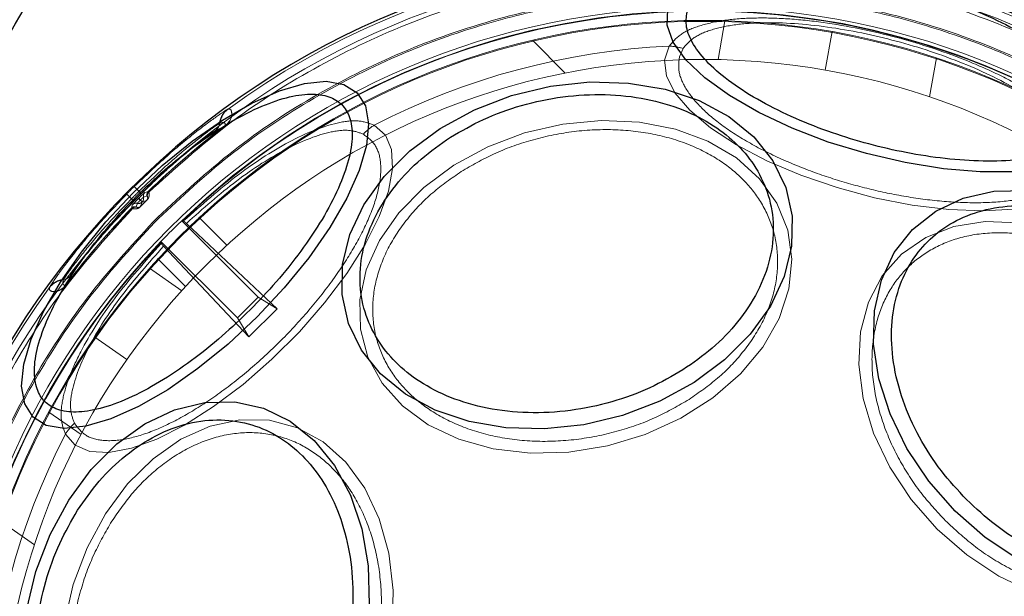
# Model space of a CAD drawing. Units: millimetres. Extents: x 17833 to 24462, y 27689 to 36791.
# Drawn here: x 19886 to 19937, y 30724 to 30753 of the extents above; entities that cross this region are included whole.
import ezdxf

# ---------------------------------------------------------------- set-up
doc = ezdxf.new("R2010")
doc.units = ezdxf.units.MM
doc.header["$LTSCALE"] = 200
doc.linetypes.add('HIDDEN', pattern=[1.905, 1.27, -0.635])
doc.layers.add('OTWORY_MONTAŻOWE', color=1, linetype='Continuous')

msp = doc.modelspace()

# ---------------------------------------------------------------- linework, layer by layer
at = {"color": 7, "linetype": 'HIDDEN', "lineweight": 18}
for p, q in [((19922.34, 30753.005), (19921.989, 30751.013)), ((19927.826, 30752.444), (19927.478, 30750.474)), ((19912.472, 30752.003), (19914.152, 30750.322)), ((19920.006, 30751.162), (19920.188, 30751.583)), ((19933.173, 30751.095), (19932.822, 30749.103)), ((19896.873, 30748.48), (19896.843, 30748.468)), ((19896.466, 30747.759), (19896.437, 30747.746)), ((19896.244, 30747.394), (19896.647, 30747.572)), ((19896.654, 30747.563), (19896.647, 30747.572)), ((19891.838, 30744.352), (19891.619, 30744.132)), ((19891.645, 30744.158), (19891.838, 30744.352)), ((19892.064, 30744.509), (19892.305, 30744.265)), ((19892.426, 30744.143), (19892.305, 30744.265)), ((19892.723, 30744.247), (19892.604, 30744.209)), ((19892.789, 30744.268), (19892.723, 30744.247)), ((19892.796, 30744.259), (19892.789, 30744.268)), ((19892.81, 30744.224), (19892.796, 30744.259)), ((19891.925, 30743.885), (19891.681, 30744.126)), ((19891.925, 30743.885), (19892.047, 30743.764)), ((19892.223, 30743.653), (19892.164, 30743.469)), ((19892.283, 30743.898), (19892.373, 30743.808)), ((19892.292, 30743.907), (19892.382, 30743.817)), ((19892.473, 30743.727), (19892.382, 30743.817)), ((19892.391, 30743.497), (19892.463, 30743.717)), ((19892.473, 30743.727), (19892.693, 30743.799)), ((19892.721, 30744.026), (19892.538, 30743.967)), ((19892.725, 30744.023), (19892.721, 30744.026)), ((19892.735, 30744.007), (19892.725, 30744.023)), ((19891.943, 30743.467), (19891.922, 30743.401)), ((19891.922, 30743.401), (19891.931, 30743.394)), ((19891.931, 30743.394), (19891.966, 30743.38)), ((19891.943, 30743.467), (19891.981, 30743.586)), ((19892.164, 30743.469), (19892.167, 30743.465)), ((19892.167, 30743.465), (19892.183, 30743.455)), ((19894.495, 30742.756), (19898.414, 30738.836)), ((19894.547, 30742.765), (19894.594, 30742.745)), ((19896.81, 30741.501), (19895.374, 30742.938)), ((19899.386, 30738.253), (19894.734, 30742.62)), ((19893.445, 30741.596), (19893.425, 30741.643)), ((19897.354, 30737.776), (19893.434, 30741.695)), ((19893.57, 30741.456), (19897.937, 30736.805)), ((19893.252, 30740.816), (19894.688, 30739.381)), ((19892.85, 30740.329), (19894.5, 30739.173)), ((19888.444, 30739.754), (19888.431, 30739.724)), ((19888.618, 30739.543), (19888.796, 30739.946)), ((19887.722, 30739.347), (19887.71, 30739.317)), ((19888.627, 30739.536), (19888.618, 30739.543)), ((19898.414, 30738.836), (19897.354, 30737.776)), ((19898.414, 30738.836), (19899.386, 30738.253)), ((19899.386, 30738.253), (19897.937, 30736.805)), ((19897.937, 30736.805), (19897.354, 30737.776)), ((19890.05, 30736.796), (19891.688, 30735.649)), ((19887.687, 30732.957), (19889.338, 30731.801)), ((19886.946, 30726.151), (19885.237, 30727.348))]:
    msp.add_line(p, q, dxfattribs=at)
at = {"color": 7, "linetype": 'Continuous', "lineweight": 25, "flags": 128}
for points in [[(19937.15, 30745.258), (19935.414, 30745.258), (19933.536, 30745.419), (19931.573, 30745.735), (19929.585, 30746.197), (19927.633, 30746.791), (19925.775, 30747.498), (19924.068, 30748.298), (19922.565, 30749.167), (19921.31, 30750.076), (19920.341, 30751), (19919.689, 30751.91), (19919.373, 30752.778), (19919.403, 30753.578)], [(19892.003, 30744.187), (19893.494, 30745.581), (19895.036, 30746.836), (19896.582, 30747.914), (19898.086, 30748.782), (19899.501, 30749.414), (19900.785, 30749.79), (19901.899, 30749.9), (19902.809, 30749.74), (19903.487, 30749.314), (19903.913, 30748.636), (19904.073, 30747.726), (19903.964, 30746.612), (19903.587, 30745.328), (19902.955, 30743.912), (19902.087, 30742.408), (19901.009, 30740.862), (19899.754, 30739.32), (19898.36, 30737.83), (19896.87, 30736.436), (19895.328, 30735.181), (19893.782, 30734.103), (19892.278, 30733.235), (19890.862, 30732.603), (19889.578, 30732.226), (19888.464, 30732.117), (19887.554, 30732.277), (19886.876, 30732.703), (19886.451, 30733.381), (19886.29, 30734.291), (19886.4, 30735.405), (19886.776, 30736.689), (19887.408, 30738.104), (19888.276, 30739.608), (19889.354, 30741.154), (19890.609, 30742.696), (19892.003, 30744.187)], [(19907.744, 30747.486), (19909.503, 30748.442), (19911.406, 30749.171), (19913.396, 30749.651), (19915.412, 30749.868), (19917.392, 30749.814), (19919.277, 30749.493), (19921.009, 30748.912), (19922.536, 30748.091), (19923.811, 30747.053), (19924.795, 30745.831), (19925.459, 30744.462), (19925.783, 30742.987), (19925.756, 30741.45), (19925.379, 30739.9), (19924.664, 30738.382), (19923.633, 30736.944), (19922.317, 30735.628), (19920.755, 30734.474), (19918.996, 30733.518), (19917.093, 30732.789), (19915.103, 30732.309), (19913.087, 30732.092), (19911.107, 30732.146), (19909.222, 30732.467), (19907.49, 30733.048), (19905.963, 30733.869), (19904.688, 30734.907), (19903.704, 30736.129), (19903.04, 30737.498), (19902.716, 30738.973), (19902.743, 30740.509), (19903.12, 30742.06), (19903.835, 30743.578), (19904.866, 30745.016), (19906.182, 30746.332), (19907.744, 30747.486)], [(19934.134, 30727.888), (19932.785, 30729.423), (19931.663, 30731.098), (19930.802, 30732.861), (19930.228, 30734.659), (19929.959, 30736.437), (19930.003, 30738.142), (19930.359, 30739.721), (19931.015, 30741.127), (19931.952, 30742.317), (19933.142, 30743.254), (19934.548, 30743.91), (19936.127, 30744.266), (19937.832, 30744.309)], [(19888.704, 30728.446), (19889.858, 30730.008), (19891.174, 30731.324), (19892.613, 30732.355), (19894.13, 30733.07), (19895.681, 30733.447), (19897.217, 30733.474), (19898.692, 30733.15), (19900.061, 30732.486), (19901.283, 30731.502), (19902.321, 30730.227), (19903.142, 30728.7), (19903.723, 30726.968), (19904.044, 30725.083), (19904.098, 30723.103)], [(19886.539, 30722.794), (19887.019, 30724.784), (19887.748, 30726.687), (19888.704, 30728.446)], [(19937.344, 30725.416), (19935.67, 30726.538), (19934.134, 30727.888)]]:
    msp.add_lwpolyline(points, dxfattribs=at)
at = {"color": 7, "linetype": 'HIDDEN', "lineweight": 18, "flags": 128}
for points in [[(19941.091, 30745.913), (19940.94, 30745.164), (19940.451, 30744.515), (19939.64, 30743.985), (19938.532, 30743.592), (19937.162, 30743.348), (19935.573, 30743.26), (19933.814, 30743.331), (19931.94, 30743.559), (19930.011, 30743.937), (19928.086, 30744.453), (19926.227, 30745.09), (19924.49, 30745.829), (19922.931, 30746.647), (19921.599, 30747.518), (19920.534, 30748.415), (19919.772, 30749.309), (19919.334, 30750.173), (19919.235, 30750.98), (19919.479, 30751.703)], [(19908.444, 30745.608), (19910.181, 30746.548), (19912.062, 30747.256), (19914.028, 30747.711), (19916.014, 30747.899), (19917.957, 30747.812), (19919.796, 30747.454), (19921.469, 30746.836), (19922.925, 30745.978), (19924.115, 30744.908), (19925.003, 30743.66), (19925.558, 30742.274), (19925.764, 30740.795), (19925.614, 30739.271), (19925.112, 30737.749), (19924.275, 30736.28), (19923.13, 30734.91), (19921.713, 30733.683), (19920.07, 30732.64), (19918.253, 30731.812), (19916.322, 30731.228), (19914.338, 30730.906), (19912.366, 30730.855), (19910.467, 30731.079), (19908.704, 30731.569), (19907.133, 30732.309), (19905.805, 30733.277), (19904.762, 30734.441), (19904.037, 30735.763), (19903.655, 30737.201), (19903.627, 30738.709), (19903.954, 30740.238), (19904.626, 30741.74), (19905.622, 30743.165), (19906.908, 30744.469), (19908.444, 30745.608)], [(19904.359, 30747.652), (19904.932, 30747.147), (19905.25, 30746.399), (19905.303, 30745.432), (19905.089, 30744.276), (19904.616, 30742.967), (19903.897, 30741.547), (19902.956, 30740.059), (19901.822, 30738.551), (19900.53, 30737.069), (19899.121, 30735.66), (19897.639, 30734.368), (19896.131, 30733.234), (19894.643, 30732.293), (19893.223, 30731.574), (19891.914, 30731.101), (19890.758, 30730.887), (19889.791, 30730.94), (19889.043, 30731.258), (19888.538, 30731.831)], [(19892.292, 30743.907), (19892.291, 30743.906), (19892.29, 30743.905), (19892.288, 30743.904), (19892.287, 30743.903), (19892.286, 30743.902), (19892.285, 30743.901), (19892.284, 30743.899), (19892.283, 30743.898)], [(19892.382, 30743.817), (19892.381, 30743.816), (19892.38, 30743.815), (19892.379, 30743.814), (19892.378, 30743.812), (19892.376, 30743.811), (19892.375, 30743.81), (19892.374, 30743.809), (19892.373, 30743.808)], [(19892.463, 30743.717), (19892.465, 30743.719), (19892.466, 30743.72), (19892.467, 30743.721), (19892.468, 30743.722), (19892.469, 30743.723), (19892.47, 30743.724), (19892.471, 30743.725), (19892.473, 30743.727)], [(19892.7, 30743.792), (19892.699, 30743.793), (19892.697, 30743.795), (19892.696, 30743.796), (19892.695, 30743.797), (19892.694, 30743.798), (19892.694, 30743.798), (19892.693, 30743.799), (19892.693, 30743.799)], [(19892.398, 30743.49), (19892.397, 30743.491), (19892.395, 30743.493), (19892.394, 30743.494), (19892.393, 30743.495), (19892.392, 30743.496), (19892.392, 30743.496), (19892.391, 30743.497), (19892.391, 30743.497)], [(19933.212, 30726.965), (19931.885, 30728.481), (19930.789, 30730.136), (19929.959, 30731.879), (19929.423, 30733.652), (19929.197, 30735.399), (19929.289, 30737.063), (19929.696, 30738.592), (19930.404, 30739.935), (19931.391, 30741.05), (19932.626, 30741.902), (19934.068, 30742.461), (19935.671, 30742.712), (19937.383, 30742.644), (19939.15, 30742.262), (19940.915, 30741.576), (19942.621, 30740.61), (19944.213, 30739.394), (19945.64, 30737.966), (19946.857, 30736.374), (19947.823, 30734.668), (19948.509, 30732.903), (19948.891, 30731.136), (19948.958, 30729.424), (19948.708, 30727.821), (19948.148, 30726.379), (19947.297, 30725.145), (19946.182, 30724.157), (19944.839, 30723.449), (19943.31, 30723.043), (19941.646, 30722.951), (19939.899, 30723.176), (19938.126, 30723.712), (19936.383, 30724.542), (19934.727, 30725.638), (19933.212, 30726.965)], [(19890.582, 30727.746), (19891.721, 30729.282), (19893.025, 30730.568), (19894.45, 30731.564), (19895.952, 30732.236), (19897.481, 30732.563), (19898.989, 30732.535), (19900.427, 30732.153), (19901.749, 30731.429), (19902.913, 30730.385), (19903.881, 30729.057), (19904.621, 30727.486), (19905.111, 30725.723), (19905.335, 30723.824), (19905.284, 30721.852), (19904.962, 30719.868), (19904.378, 30717.937), (19903.55, 30716.12), (19902.507, 30714.477), (19901.28, 30713.06), (19899.91, 30711.915), (19898.441, 30711.078), (19896.919, 30710.576), (19895.395, 30710.426), (19893.916, 30710.632), (19892.53, 30711.187), (19891.282, 30712.075), (19890.212, 30713.265), (19889.354, 30714.721), (19888.736, 30716.394), (19888.378, 30718.233), (19888.291, 30720.176), (19888.479, 30722.163), (19888.934, 30724.128), (19889.642, 30726.009), (19890.582, 30727.746)]]:
    msp.add_lwpolyline(points, dxfattribs=at)
at = {"color": 7, "linetype": 'HIDDEN', "lineweight": 18}
for radius in [41, 41, 38.718, 38.05, 38, 36.05]:
    msp.add_circle((19921.218, 30714.972), radius, dxfattribs=at)
at = {"color": 7, "linetype": 'Continuous', "lineweight": 25}
for radius, start, end in [(67.05, 28.09526, 87.31537), (66.55, 117.17593, 171.74905), (41.55, 315, 135), (41.55, 135, 315)]:
    msp.add_arc((19921.218, 30714.972), radius, start, end, dxfattribs=at)
at = {"color": 7, "linetype": 'HIDDEN', "lineweight": 18}
for centre, radius, start, end in [((19921.218, 30714.972), 41.419, 24.0001, 125.9999), ((19921.218, 30714.972), 38.55, 92.8271, 133.8852), ((19921.218, 30714.972), 38.521, 16.18, 133.82), ((19921.218, 30714.972), 38.55, 16.1148, 88.5512), ((19921.218, 30714.972), 36.773, 92.7112, 117.2888), ((19919.399, 30749.085), 2.619, 72.4571, 88.2417), ((19897.432, 30747.661), 0.999, 126.0983, 175.0905), ((19897.461, 30747.673), 0.999, 126.0549, 175.0472), ((19895.939, 30747.789), 0.499, 307.6616, 355.0957), ((19921.218, 30714.972), 40.823, 127.0057, 134.1395), ((19921.218, 30714.972), 40.812, 127.0057, 134.1414), ((19905.738, 30745.425), 2.619, 121.7583, 137.5429), ((19921.218, 30714.972), 41.502, 134.6255, 135.3745), ((19921.218, 30714.972), 41.159, 134.6255, 135.3745), ((19892.779, 30744.03), 0.25, 134.4087, 194.7035), ((19892.963, 30744.089), 0.25, 134.1654, 194.4609), ((19892.966, 30744.08), 0.248, 133.4956, 193.0936), ((19892.16, 30743.411), 0.25, 75.2965, 135.5913), ((19921.218, 30714.972), 40.988, 134.6255, 135.3745), ((19921.218, 30714.972), 40.555, 134.6983, 135.3017), ((19921.218, 30714.972), 40.823, 135.8605, 142.9943), ((19921.218, 30714.972), 40.812, 135.8586, 142.9943), ((19892.101, 30743.227), 0.25, 75.5391, 135.8346), ((19892.11, 30743.224), 0.248, 76.9064, 136.5044), ((19921.218, 30714.972), 38.55, 133.8852, 136.1148), ((19921.218, 30714.972), 38.521, 136.18, 253.82), ((19921.218, 30714.972), 38.55, 136.1148, 168.4486), ((19888.517, 30738.729), 0.999, 94.9528, 143.9451), ((19888.529, 30738.758), 0.999, 94.9095, 143.9017), ((19888.401, 30740.251), 0.499, 274.9043, 322.3384), ((19921.218, 30714.972), 41.419, 144.0001, 245.9999), ((19890.765, 30730.452), 2.619, 132.4571, 148.2417), ((19921.218, 30714.972), 36.773, 152.7112, 177.2888), ((19921.218, 30714.972), 38.521, 256.18, 13.82)]:
    msp.add_arc(centre, radius, start, end, dxfattribs=at)
for centre, start_param, end_param in [((19888.086, 30681.839), 0.82585, 0.826688), ((19954.351, 30748.104), 2.314905, 2.315742)]:
    msp.add_ellipse(centre, major_axis=(49.7, 49.7), ratio=0.745375, start_param=start_param, end_param=end_param, dxfattribs=at)
at = {"color": 7, "linetype": 'Continuous', "lineweight": 25}
for points, knots in [([(19921.218, 30649.973), (19919.666, 30650.03), (19916.517, 30650.147), (19911.8, 30651.099), (19907.098, 30652.646), (19902.487, 30654.847), (19898.038, 30657.67), (19893.823, 30661.081), (19889.904, 30665.024), (19885.928, 30669.931), (19882.122, 30675.863), (19878.691, 30682.868), (19875.953, 30690.4), (19873.936, 30698.456), (19872.71, 30706.938), (19872.339, 30715.638), (19872.844, 30724.326), (19874.199, 30732.774), (19876.339, 30740.773), (19879.192, 30748.229), (19882.731, 30755.14), (19886.628, 30760.968), (19890.678, 30765.765), (19894.658, 30769.601), (19898.926, 30772.896), (19903.417, 30775.597), (19908.063, 30777.672), (19912.788, 30779.09), (19917.519, 30779.912), (19920.666, 30779.942), (19922.218, 30779.957)], [0, 0, 0, 0, 0.025788, 0.052313, 0.079661, 0.107893, 0.13703, 0.167042, 0.19784, 0.229281, 0.271855, 0.314694, 0.358698, 0.404833, 0.452488, 0.500926, 0.549334, 0.596905, 0.642905, 0.686736, 0.729369, 0.77171, 0.802966, 0.83358, 0.863418, 0.8924, 0.920504, 0.947758, 0.974228, 1, 1, 1, 1]), ([(19921.218, 30653.773), (19919.455, 30653.856), (19915.939, 30654.022), (19910.799, 30655.323), (19905.913, 30657.319), (19901.352, 30659.984), (19897.166, 30663.196), (19893.374, 30666.866), (19889.984, 30670.909), (19886.668, 30675.711), (19883.572, 30681.347), (19880.85, 30687.821), (19878.764, 30694.533), (19877.306, 30701.41), (19876.447, 30708.373), (19876.181, 30715.404), (19876.517, 30722.435), (19877.458, 30729.418), (19879.007, 30736.306), (19881.168, 30742.998), (19883.989, 30749.445), (19887.193, 30755.066), (19890.603, 30759.841), (19894.098, 30763.84), (19897.951, 30767.413), (19902.24, 30770.54), (19906.842, 30773.073), (19911.796, 30774.926), (19916.946, 30776.072), (19920.467, 30776.128), (19922.218, 30776.155)], [0, 0, 0, 0, 0.031357, 0.062528, 0.093785, 0.125073, 0.15625, 0.187485, 0.218821, 0.250015, 0.291224, 0.333043, 0.37482, 0.416149, 0.458001, 0.499558, 0.541235, 0.583135, 0.62483, 0.666741, 0.708122, 0.749878, 0.781661, 0.812414, 0.84426, 0.874993, 0.906681, 0.937443, 0.968897, 1, 1, 1, 1]), ([(19920.393, 30753.45), (19920.492, 30753.683), (19920.695, 30754.164), (19921.471, 30754.75), (19922.621, 30755.206), (19924.143, 30755.48), (19925.942, 30755.551), (19927.903, 30755.421), (19929.897, 30755.116), (19931.854, 30754.664), (19933.775, 30754.076), (19935.654, 30753.345), (19937.417, 30752.476), (19938.94, 30751.515), (19940.121, 30750.517), (19940.889, 30749.547), (19941.268, 30748.652), (19941.204, 30748.133), (19941.172, 30747.882)], [0, 0, 0, 0, 0.058258, 0.120006, 0.18432, 0.25, 0.31568, 0.379994, 0.441742, 0.5, 0.558258, 0.620006, 0.68432, 0.75, 0.81568, 0.879994, 0.941742, 1, 1, 1, 1]), ([(19941.172, 30747.882), (19941.074, 30747.648), (19940.871, 30747.167), (19940.094, 30746.581), (19938.944, 30746.126), (19937.423, 30745.852), (19935.623, 30745.78), (19933.662, 30745.91), (19931.669, 30746.216), (19929.711, 30746.668), (19927.791, 30747.255), (19925.911, 30747.987), (19924.148, 30748.855), (19922.625, 30749.817), (19921.444, 30750.815), (19920.677, 30751.784), (19920.297, 30752.68), (19920.362, 30753.198), (19920.393, 30753.45)], [0, 0, 0, 0, 0.058258, 0.120006, 0.18432, 0.25, 0.31568, 0.379994, 0.441742, 0.5, 0.558258, 0.620006, 0.68432, 0.75, 0.81568, 0.879994, 0.941742, 1, 1, 1, 1]), ([(19892.178, 30744.012), (19892.651, 30744.467), (19893.626, 30745.403), (19895.206, 30746.658), (19896.837, 30747.753), (19898.432, 30748.591), (19899.886, 30749.113), (19901.114, 30749.298), (19902.063, 30749.163), (19902.737, 30748.75), (19903.15, 30748.077), (19903.285, 30747.127), (19903.1, 30745.899), (19902.578, 30744.445), (19901.74, 30742.85), (19900.645, 30741.219), (19899.39, 30739.639), (19898.454, 30738.664), (19897.999, 30738.191)], [0, 0, 0, 0, 0.058258, 0.120006, 0.18432, 0.25, 0.31568, 0.379994, 0.441742, 0.5, 0.558258, 0.620006, 0.68432, 0.75, 0.81568, 0.879994, 0.941742, 1, 1, 1, 1]), ([(19908.267, 30747.031), (19908.82, 30747.351), (19909.96, 30748.01), (19911.923, 30748.715), (19914.042, 30749.162), (19916.217, 30749.276), (19918.307, 30749.046), (19920.188, 30748.495), (19921.768, 30747.683), (19923.029, 30746.666), (19923.991, 30745.459), (19924.633, 30744.05), (19924.888, 30742.466), (19924.703, 30740.791), (19924.077, 30739.127), (19923.058, 30737.58), (19921.757, 30736.212), (19920.697, 30735.474), (19920.182, 30735.115)], [0, 0, 0, 0, 0.058258, 0.120006, 0.18432, 0.25, 0.31568, 0.379994, 0.441742, 0.5, 0.558258, 0.620006, 0.68432, 0.75, 0.81568, 0.879994, 0.941742, 1, 1, 1, 1]), ([(19920.182, 30735.115), (19919.629, 30734.795), (19918.489, 30734.136), (19916.526, 30733.431), (19914.407, 30732.984), (19912.232, 30732.87), (19910.142, 30733.1), (19908.261, 30733.651), (19906.682, 30734.464), (19905.42, 30735.48), (19904.458, 30736.687), (19903.816, 30738.096), (19903.562, 30739.68), (19903.746, 30741.355), (19904.372, 30743.019), (19905.391, 30744.566), (19906.692, 30745.934), (19907.752, 30746.672), (19908.267, 30747.031)], [0, 0, 0, 0, 0.058258, 0.120006, 0.18432, 0.25, 0.31568, 0.379994, 0.441742, 0.5, 0.558258, 0.620006, 0.68432, 0.75, 0.81568, 0.879994, 0.941742, 1, 1, 1, 1]), ([(19897.999, 30738.191), (19897.526, 30737.736), (19896.551, 30736.8), (19894.971, 30735.545), (19893.34, 30734.45), (19891.745, 30733.612), (19890.291, 30733.09), (19889.063, 30732.905), (19888.113, 30733.04), (19887.44, 30733.453), (19887.027, 30734.127), (19886.892, 30735.077), (19887.077, 30736.304), (19887.599, 30737.758), (19888.437, 30739.353), (19889.532, 30740.984), (19890.787, 30742.564), (19891.723, 30743.539), (19892.178, 30744.012)], [0, 0, 0, 0, 0.058258, 0.120006, 0.18432, 0.25, 0.31568, 0.379994, 0.441742, 0.5, 0.558258, 0.620006, 0.68432, 0.75, 0.81568, 0.879994, 0.941742, 1, 1, 1, 1]), ([(19934.718, 30728.472), (19934.273, 30728.954), (19933.355, 30729.947), (19932.249, 30731.676), (19931.403, 30733.557), (19930.916, 30735.502), (19930.825, 30737.387), (19931.124, 30739.098), (19931.761, 30740.551), (19932.678, 30741.728), (19933.854, 30742.644), (19935.307, 30743.282), (19937.018, 30743.58), (19938.903, 30743.489), (19940.849, 30743.002), (19942.729, 30742.156), (19944.459, 30741.051), (19945.452, 30740.133), (19945.934, 30739.687)], [0, 0, 0, 0, 0.058258, 0.120006, 0.18432, 0.25, 0.31568, 0.379994, 0.441742, 0.5, 0.558258, 0.620006, 0.68432, 0.75, 0.81568, 0.879994, 0.941742, 1, 1, 1, 1]), ([(19945.934, 30739.687), (19946.379, 30739.205), (19947.297, 30738.212), (19948.403, 30736.482), (19949.249, 30734.602), (19949.736, 30732.656), (19949.827, 30730.771), (19949.528, 30729.06), (19948.891, 30727.608), (19947.974, 30726.431), (19946.798, 30725.514), (19945.345, 30724.877), (19943.634, 30724.578), (19941.749, 30724.669), (19939.804, 30725.156), (19937.923, 30726.002), (19936.194, 30727.108), (19935.201, 30728.026), (19934.718, 30728.472)], [0, 0, 0, 0, 0.058258, 0.120006, 0.18432, 0.25, 0.31568, 0.379994, 0.441742, 0.5, 0.558258, 0.620006, 0.68432, 0.75, 0.81568, 0.879994, 0.941742, 1, 1, 1, 1]), ([(19889.159, 30727.923), (19889.518, 30728.438), (19890.256, 30729.498), (19891.624, 30730.799), (19893.171, 30731.818), (19894.835, 30732.444), (19896.51, 30732.628), (19898.094, 30732.374), (19899.503, 30731.732), (19900.71, 30730.77), (19901.726, 30729.509), (19902.539, 30727.929), (19903.09, 30726.048), (19903.32, 30723.958), (19903.206, 30721.783), (19902.759, 30719.664), (19902.054, 30717.701), (19901.395, 30716.561), (19901.075, 30716.008)], [0, 0, 0, 0, 0.058258, 0.120006, 0.18432, 0.25, 0.31568, 0.379994, 0.441742, 0.5, 0.558258, 0.620006, 0.68432, 0.75, 0.81568, 0.879994, 0.941742, 1, 1, 1, 1]), ([(19901.075, 30716.008), (19900.716, 30715.493), (19899.978, 30714.433), (19898.61, 30713.132), (19897.063, 30712.113), (19895.399, 30711.487), (19893.724, 30711.302), (19892.14, 30711.557), (19890.731, 30712.199), (19889.524, 30713.161), (19888.507, 30714.422), (19887.695, 30716.002), (19887.144, 30717.883), (19886.914, 30719.973), (19887.028, 30722.148), (19887.475, 30724.267), (19888.18, 30726.23), (19888.839, 30727.37), (19889.159, 30727.923)], [0, 0, 0, 0, 0.058258, 0.120006, 0.18432, 0.25, 0.31568, 0.379994, 0.441742, 0.5, 0.558258, 0.620006, 0.68432, 0.75, 0.81568, 0.879994, 0.941742, 1, 1, 1, 1])]:
    msp.add_open_spline(points, degree=3, knots=knots, dxfattribs=at)
at = {"color": 7, "linetype": 'HIDDEN', "lineweight": 18}
for points, knots in [([(19922.218, 30776.155), (19920.453, 30776.126), (19916.933, 30776.067), (19911.756, 30774.92), (19906.817, 30773.057), (19902.188, 30770.51), (19897.929, 30767.394), (19894.062, 30763.804), (19890.595, 30759.826), (19887.199, 30755.081), (19884.013, 30749.496), (19881.199, 30743.062), (19879.023, 30736.377), (19877.475, 30729.519), (19876.533, 30722.567), (19876.185, 30715.542), (19876.438, 30708.511), (19877.281, 30701.515), (19878.749, 30694.609), (19880.829, 30687.871), (19883.552, 30681.383), (19886.671, 30675.714), (19889.99, 30670.895), (19893.383, 30666.855), (19897.16, 30663.204), (19901.349, 30659.984), (19905.915, 30657.317), (19910.806, 30655.322), (19915.944, 30654.019), (19919.462, 30653.855), (19921.218, 30653.773)], [0, 0, 0, 0, 0.031354, 0.062537, 0.093791, 0.125065, 0.156265, 0.187504, 0.218797, 0.250029, 0.291229, 0.332999, 0.374826, 0.416181, 0.457975, 0.499551, 0.54122, 0.583061, 0.62482, 0.666737, 0.708402, 0.749854, 0.781661, 0.812423, 0.843611, 0.87498, 0.90625, 0.93743, 0.968776, 1, 1, 1, 1]), ([(19949.179, 30687.012), (19950.352, 30688.277), (19952.7, 30690.81), (19955.555, 30695.15), (19957.856, 30699.795), (19959.522, 30704.708), (19960.534, 30709.795), (19960.873, 30714.972), (19960.534, 30720.148), (19959.522, 30725.235), (19957.854, 30730.147), (19955.561, 30734.799), (19952.679, 30739.112), (19949.258, 30743.011), (19945.359, 30746.432), (19941.046, 30749.314), (19936.393, 30751.607), (19931.482, 30753.276), (19926.394, 30754.288), (19921.218, 30754.626), (19916.042, 30754.288), (19910.955, 30753.275), (19906.042, 30751.609), (19901.397, 30749.308), (19897.056, 30746.454), (19894.524, 30744.105), (19893.258, 30742.932)], [0, 0, 0, 0, 0.04165, 0.083348, 0.125, 0.166652, 0.208348, 0.25, 0.291652, 0.333348, 0.375, 0.416652, 0.458348, 0.5, 0.541652, 0.583348, 0.625, 0.666652, 0.708348, 0.75, 0.791652, 0.833348, 0.875, 0.916652, 0.958349, 1, 1, 1, 1]), ([(19893.31, 30742.88), (19894.485, 30743.974), (19896.87, 30746.197), (19900.994, 30748.981), (19905.167, 30751.125), (19909.255, 30752.654), (19913.145, 30753.675), (19917.146, 30754.3), (19921.218, 30754.509), (19925.291, 30754.301), (19929.292, 30753.675), (19933.182, 30752.654), (19937.268, 30751.124), (19941.448, 30748.986), (19945.547, 30746.178), (19949.196, 30742.949), (19952.425, 30739.301), (19955.233, 30735.202), (19957.371, 30731.022), (19958.901, 30726.935), (19959.921, 30723.045), (19960.547, 30719.044), (19960.756, 30714.972), (19960.547, 30710.899), (19959.922, 30706.898), (19958.901, 30703.009), (19957.372, 30698.921), (19955.228, 30694.747), (19952.444, 30690.623), (19950.221, 30688.238), (19949.127, 30687.063)], [0, 0, 0, 0, 0.0388139, 0.0788315, 0.1199757, 0.1521374, 0.1843034, 0.2171495, 0.25, 0.2828461, 0.3156965, 0.3478583, 0.3800243, 0.4211647, 0.4611832, 0.5, 0.538813, 0.5788315, 0.6199757, 0.6521374, 0.6843034, 0.7171495, 0.75, 0.7828461, 0.8156965, 0.8478583, 0.8800243, 0.9211647, 0.9611842, 1, 1, 1, 1]), ([(19919.479, 30751.703), (19919.654, 30751.915), (19920.002, 30752.334), (19921.008, 30752.772), (19922.289, 30753.052), (19923.822, 30753.167), (19925.53, 30753.126), (19927.965, 30752.873), (19931.188, 30752.213), (19934.313, 30751.173), (19936.554, 30750.173), (19938.061, 30749.352), (19939.334, 30748.484), (19940.306, 30747.597), (19940.955, 30746.717), (19941.046, 30746.18), (19941.091, 30745.913)], [0, 0, 0, 0, 0.063087, 0.125331, 0.188004, 0.250171, 0.312768, 0.375079, 0.499693, 0.62441, 0.687009, 0.749617, 0.812381, 0.874827, 0.937526, 1, 1, 1, 1]), ([(19920.188, 30751.583), (19920.354, 30751.779), (19920.685, 30752.167), (19921.639, 30752.569), (19922.847, 30752.824), (19924.759, 30752.958), (19927.557, 30752.763), (19931.139, 30752.026), (19934.614, 30750.874), (19937.145, 30749.64), (19938.737, 30748.565), (19939.658, 30747.737), (19940.28, 30746.914), (19940.371, 30746.413), (19940.416, 30746.163)], [0, 0, 0, 0, 0.0631435, 0.1254245, 0.1881553, 0.2503709, 0.3749637, 0.499718, 0.6245694, 0.7494462, 0.8122546, 0.8747473, 0.9374919, 1, 1, 1, 1]), ([(19940.363, 30745.707), (19940.267, 30745.479), (19940.068, 30745.008), (19939.307, 30744.433), (19938.181, 30743.987), (19936.69, 30743.719), (19934.927, 30743.649), (19933.006, 30743.776), (19931.053, 30744.075), (19929.135, 30744.518), (19927.254, 30745.093), (19925.412, 30745.811), (19923.685, 30746.661), (19922.193, 30747.603), (19921.036, 30748.581), (19920.284, 30749.53), (19919.913, 30750.408), (19919.976, 30750.916), (19920.006, 30751.162)], [0, 0, 0, 0, 0.058258, 0.120006, 0.18432, 0.25, 0.31568, 0.379994, 0.441742, 0.5, 0.558258, 0.620006, 0.68432, 0.75, 0.81568, 0.879994, 0.941742, 1, 1, 1, 1]), ([(19896.843, 30748.468), (19896.729, 30748.398), (19896.502, 30748.26), (19895.32, 30747.39), (19893.764, 30746.125), (19892.631, 30745.049), (19892.064, 30744.509)], [0, 0, 0, 0, 0.250414, 0.499971, 0.749557, 1, 1, 1, 1]), ([(19896.654, 30747.563), (19896.666, 30747.572), (19896.69, 30747.591), (19896.738, 30747.631), (19896.825, 30747.713), (19897.025, 30747.959), (19897.068, 30748.188), (19897.047, 30748.478), (19896.943, 30748.479), (19896.873, 30748.48)], [0, 0, 0, 0, 0.00588, 0.011918, 0.025402, 0.062427, 0.249578, 0.499759, 1, 1, 1, 1]), ([(19896.437, 30747.746), (19896.339, 30747.684), (19896.144, 30747.561), (19895.126, 30746.789), (19893.783, 30745.676), (19892.798, 30744.735), (19892.305, 30744.265)], [0, 0, 0, 0, 0.251608, 0.501521, 0.750668, 1, 1, 1, 1]), ([(19894.594, 30742.745), (19895.518, 30743.567), (19897.365, 30745.213), (19900.203, 30747.007), (19902.293, 30747.807), (19903.639, 30747.926), (19904.119, 30747.743), (19904.359, 30747.652)], [0, 0, 0, 0, 0.24984, 0.499752, 0.749441, 0.874905, 1, 1, 1, 1]), ([(19896.647, 30747.572), (19896.649, 30747.573), (19896.651, 30747.575), (19896.657, 30747.579), (19896.666, 30747.587), (19896.709, 30747.626), (19896.752, 30747.744), (19896.648, 30747.807), (19896.53, 30747.776), (19896.466, 30747.759)], [0, 0, 0, 0, 0.000695, 0.001386, 0.00287, 0.006648, 0.044012, 0.484409, 1, 1, 1, 1]), ([(19888.997, 30732.385), (19889.165, 30732.163), (19889.506, 30731.711), (19890.43, 30731.447), (19891.632, 30731.523), (19893.062, 30731.966), (19894.621, 30732.727), (19896.259, 30733.768), (19897.937, 30735.068), (19899.595, 30736.595), (19901.122, 30738.253), (19902.422, 30739.931), (19903.463, 30741.569), (19904.224, 30743.128), (19904.667, 30744.558), (19904.743, 30745.76), (19904.479, 30746.684), (19904.027, 30747.025), (19903.805, 30747.193)], [0, 0, 0, 0, 0.060819, 0.123949, 0.188053, 0.251667, 0.313389, 0.373563, 0.43606, 0.5, 0.56394, 0.626437, 0.686611, 0.748333, 0.811947, 0.876051, 0.939181, 1, 1, 1, 1]), ([(19892.426, 30744.143), (19892.883, 30744.58), (19893.796, 30745.454), (19895.037, 30746.495), (19895.974, 30747.219), (19896.154, 30747.335), (19896.244, 30747.394)], [0, 0, 0, 0, 0.249, 0.498101, 0.748196, 1, 1, 1, 1]), ([(19894.734, 30742.62), (19895.588, 30743.378), (19897.295, 30744.895), (19899.924, 30746.56), (19901.873, 30747.317), (19903.132, 30747.44), (19903.581, 30747.275), (19903.805, 30747.193)], [0, 0, 0, 0, 0.249893, 0.499831, 0.749494, 0.87494, 1, 1, 1, 1]), ([(19908.825, 30745.278), (19909.367, 30745.592), (19910.484, 30746.237), (19912.407, 30746.928), (19914.483, 30747.366), (19916.614, 30747.478), (19918.662, 30747.253), (19920.504, 30746.713), (19922.051, 30745.917), (19923.288, 30744.921), (19924.23, 30743.738), (19924.858, 30742.358), (19925.108, 30740.807), (19924.927, 30739.166), (19924.314, 30737.535), (19923.315, 30736.02), (19922.041, 30734.68), (19921.003, 30733.956), (19920.498, 30733.605)], [0, 0, 0, 0, 0.058258, 0.120006, 0.18432, 0.25, 0.31568, 0.379994, 0.441742, 0.5, 0.558258, 0.620006, 0.68432, 0.75, 0.81568, 0.879994, 0.941742, 1, 1, 1, 1]), ([(19920.498, 30733.605), (19919.956, 30733.292), (19918.84, 30732.646), (19916.916, 30731.955), (19914.84, 30731.517), (19912.709, 30731.405), (19910.662, 30731.63), (19908.819, 30732.171), (19907.272, 30732.967), (19906.036, 30733.963), (19905.093, 30735.145), (19904.465, 30736.525), (19904.215, 30738.077), (19904.397, 30739.718), (19905.009, 30741.348), (19906.008, 30742.863), (19907.282, 30744.204), (19908.321, 30744.927), (19908.825, 30745.278)], [0, 0, 0, 0, 0.058258, 0.120006, 0.18432, 0.25, 0.31568, 0.379994, 0.441742, 0.5, 0.558258, 0.620006, 0.68432, 0.75, 0.81568, 0.879994, 0.941742, 1, 1, 1, 1]), ([(19892.604, 30744.209), (19892.598, 30744.204), (19892.586, 30744.194), (19892.513, 30744.125), (19892.411, 30744.026), (19892.332, 30743.947), (19892.292, 30743.907)], [0, 0, 0, 0, 0.25054, 0.499762, 0.749197, 1, 1, 1, 1]), ([(19892.7, 30743.792), (19892.709, 30743.801), (19892.727, 30743.819), (19892.756, 30743.857), (19892.792, 30743.917), (19892.825, 30744.008), (19892.837, 30744.132), (19892.82, 30744.187), (19892.81, 30744.224)], [0, 0, 0, 0, 0.031256, 0.062109, 0.124971, 0.25109, 0.501843, 1, 1, 1, 1]), ([(19892.81, 30744.224), (19892.796, 30744.209), (19892.769, 30744.18), (19892.743, 30744.125), (19892.73, 30744.066), (19892.733, 30744.026), (19892.735, 30744.007)], [0, 0, 0, 0, 0.246345, 0.5, 0.753655, 1, 1, 1, 1]), ([(19891.681, 30744.126), (19891.141, 30743.558), (19890.064, 30742.426), (19888.8, 30740.869), (19887.93, 30739.688), (19887.792, 30739.461), (19887.722, 30739.347)], [0, 0, 0, 0, 0.250525, 0.500129, 0.749688, 1, 1, 1, 1]), ([(19891.925, 30743.885), (19891.454, 30743.392), (19890.514, 30742.407), (19889.4, 30741.063), (19888.629, 30740.046), (19888.506, 30739.851), (19888.444, 30739.754)], [0, 0, 0, 0, 0.249508, 0.498598, 0.748632, 1, 1, 1, 1]), ([(19888.796, 30739.946), (19888.855, 30740.036), (19888.971, 30740.215), (19889.694, 30741.152), (19890.735, 30742.393), (19891.61, 30743.307), (19892.047, 30743.764)], [0, 0, 0, 0, 0.251563, 0.50178, 0.750824, 1, 1, 1, 1]), ([(19892.283, 30743.898), (19892.243, 30743.859), (19892.165, 30743.779), (19892.066, 30743.677), (19891.996, 30743.604), (19891.986, 30743.592), (19891.981, 30743.586)], [0, 0, 0, 0, 0.250597, 0.499819, 0.749248, 1, 1, 1, 1]), ([(19892.373, 30743.808), (19892.359, 30743.794), (19892.332, 30743.767), (19892.297, 30743.732), (19892.271, 30743.704), (19892.247, 30743.678), (19892.227, 30743.658), (19892.224, 30743.654), (19892.223, 30743.653)], [0, 0, 0, 0, 0.178818, 0.33768, 0.479229, 0.605227, 0.816257, 1, 1, 1, 1]), ([(19892.463, 30743.717), (19892.439, 30743.698), (19892.396, 30743.663), (19892.31, 30743.64), (19892.254, 30743.648), (19892.223, 30743.653)], [0, 0, 0, 0, 0.354975, 0.640464, 1, 1, 1, 1]), ([(19892.463, 30743.717), (19892.462, 30743.719), (19892.459, 30743.722), (19892.44, 30743.741), (19892.412, 30743.769), (19892.386, 30743.795), (19892.373, 30743.808)], [0, 0, 0, 0, 0.25, 0.5, 0.75, 1, 1, 1, 1]), ([(19892.538, 30743.967), (19892.536, 30743.966), (19892.532, 30743.963), (19892.512, 30743.943), (19892.486, 30743.919), (19892.458, 30743.893), (19892.423, 30743.858), (19892.396, 30743.831), (19892.382, 30743.817)], [0, 0, 0, 0, 0.183743, 0.394773, 0.520771, 0.66232, 0.821182, 1, 1, 1, 1]), ([(19892.538, 30743.967), (19892.542, 30743.936), (19892.55, 30743.88), (19892.527, 30743.794), (19892.492, 30743.751), (19892.473, 30743.727)], [0, 0, 0, 0, 0.359536, 0.645025, 1, 1, 1, 1]), ([(19892.549, 30743.641), (19892.574, 30743.666), (19892.624, 30743.717), (19892.675, 30743.767), (19892.7, 30743.792)], [0, 0, 0, 0, 0.5000001, 1, 1, 1, 1]), ([(19892.693, 30743.799), (19892.695, 30743.801), (19892.7, 30743.806), (19892.709, 30743.816), (19892.722, 30743.833), (19892.761, 30743.903), (19892.751, 30743.957), (19892.741, 30743.988), (19892.735, 30744.007)], [0, 0, 0, 0, 0.00889, 0.017959, 0.038071, 0.087733, 0.462791, 1, 1, 1, 1]), ([(19891.966, 30743.38), (19892.003, 30743.37), (19892.058, 30743.353), (19892.182, 30743.365), (19892.274, 30743.398), (19892.334, 30743.434), (19892.371, 30743.463), (19892.389, 30743.481), (19892.398, 30743.49)], [0, 0, 0, 0, 0.4993592, 0.7503975, 0.8760787, 0.9383314, 0.968903, 1, 1, 1, 1]), ([(19892.183, 30743.455), (19892.164, 30743.457), (19892.124, 30743.46), (19892.065, 30743.447), (19892.01, 30743.421), (19891.981, 30743.394), (19891.966, 30743.38)], [0, 0, 0, 0, 0.246345, 0.5, 0.753655, 1, 1, 1, 1]), ([(19892.183, 30743.455), (19892.2, 30743.447), (19892.225, 30743.436), (19892.284, 30743.437), (19892.327, 30743.451), (19892.357, 30743.468), (19892.374, 30743.482), (19892.384, 30743.49), (19892.389, 30743.495), (19892.391, 30743.497)], [0, 0, 0, 0, 0.537939, 0.795838, 0.913253, 0.962293, 0.982164, 0.991156, 1, 1, 1, 1]), ([(19892.398, 30743.49), (19892.423, 30743.515), (19892.474, 30743.566), (19892.524, 30743.616), (19892.549, 30743.641)], [0, 0, 0, 0, 0.5, 1, 1, 1, 1]), ([(19893.258, 30742.932), (19892.085, 30741.666), (19889.736, 30739.134), (19886.882, 30734.793), (19884.581, 30730.148), (19882.915, 30725.235), (19881.902, 30720.148), (19881.564, 30714.972), (19881.903, 30709.796), (19882.915, 30704.708), (19884.583, 30699.797), (19886.876, 30695.144), (19889.758, 30690.831), (19893.179, 30686.932), (19897.078, 30683.511), (19901.391, 30680.629), (19906.043, 30678.336), (19910.955, 30676.668), (19916.042, 30675.656), (19921.218, 30675.317), (19926.395, 30675.656), (19931.482, 30676.668), (19936.395, 30678.334), (19941.04, 30680.635), (19945.38, 30683.49), (19947.913, 30685.838), (19949.179, 30687.012)], [0, 0, 0, 0, 0.041653, 0.083348, 0.125, 0.166652, 0.208348, 0.25, 0.291652, 0.333348, 0.375, 0.416652, 0.458348, 0.5, 0.541652, 0.583348, 0.625, 0.666652, 0.708348, 0.75, 0.791652, 0.833348, 0.875, 0.916652, 0.958346, 1, 1, 1, 1]), ([(19949.127, 30687.063), (19947.952, 30685.969), (19945.567, 30683.746), (19941.443, 30680.962), (19937.27, 30678.818), (19933.181, 30677.289), (19929.292, 30676.269), (19925.291, 30675.643), (19921.219, 30675.434), (19917.146, 30675.643), (19913.145, 30676.269), (19909.255, 30677.289), (19905.169, 30678.819), (19900.989, 30680.957), (19896.889, 30683.765), (19893.241, 30686.994), (19890.012, 30690.642), (19887.204, 30694.742), (19885.066, 30698.921), (19883.536, 30703.008), (19882.515, 30706.898), (19881.89, 30710.899), (19881.681, 30714.971), (19881.89, 30719.044), (19882.515, 30723.045), (19883.536, 30726.934), (19885.065, 30731.023), (19887.209, 30735.196), (19889.993, 30739.32), (19892.216, 30741.705), (19893.31, 30742.88)], [0, 0, 0, 0, 0.038814, 0.078832, 0.119976, 0.152137, 0.184303, 0.21715, 0.25, 0.282846, 0.315697, 0.347858, 0.380024, 0.421165, 0.461183, 0.5, 0.538813, 0.578832, 0.619976, 0.652137, 0.684303, 0.71715, 0.75, 0.782846, 0.815697, 0.847858, 0.880024, 0.921165, 0.961184, 1, 1, 1, 1]), ([(19894.734, 30742.62), (19894.725, 30742.629), (19894.705, 30742.647), (19894.68, 30742.67), (19894.658, 30742.69), (19894.639, 30742.708), (19894.623, 30742.722), (19894.606, 30742.736), (19894.599, 30742.741), (19894.594, 30742.745)], [0, 0, 0, 0, 0.125914, 0.251828, 0.377741, 0.503655, 0.629569, 0.755483, 1, 1, 1, 1]), ([(19933.638, 30727.391), (19933.201, 30727.864), (19932.302, 30728.836), (19931.219, 30730.531), (19930.39, 30732.373), (19929.913, 30734.279), (19929.824, 30736.126), (19930.117, 30737.802), (19930.741, 30739.225), (19931.639, 30740.378), (19932.792, 30741.276), (19934.215, 30741.9), (19935.891, 30742.193), (19937.737, 30742.103), (19939.644, 30741.626), (19941.486, 30740.798), (19943.18, 30739.715), (19944.153, 30738.815), (19944.625, 30738.379)], [0, 0, 0, 0, 0.058258, 0.120006, 0.18432, 0.25, 0.31568, 0.379994, 0.441742, 0.5, 0.558258, 0.620006, 0.68432, 0.75, 0.81568, 0.879994, 0.941742, 1, 1, 1, 1]), ([(19888.538, 30731.831), (19888.446, 30732.074), (19888.263, 30732.556), (19888.357, 30733.573), (19888.699, 30734.74), (19889.486, 30736.461), (19890.977, 30738.828), (19892.623, 30740.673), (19893.445, 30741.596)], [0, 0, 0, 0, 0.126358, 0.251087, 0.376448, 0.50116, 0.750482, 1, 1, 1, 1]), ([(19888.997, 30732.385), (19888.914, 30732.612), (19888.749, 30733.063), (19888.875, 30734.325), (19889.633, 30736.271), (19891.296, 30738.897), (19892.812, 30740.603), (19893.57, 30741.456)], [0, 0, 0, 0, 0.126487, 0.251307, 0.500593, 0.750198, 1, 1, 1, 1]), ([(19893.445, 30741.596), (19893.449, 30741.591), (19893.454, 30741.584), (19893.469, 30741.566), (19893.483, 30741.55), (19893.501, 30741.531), (19893.528, 30741.502), (19893.553, 30741.474), (19893.57, 30741.456)], [0, 0, 0, 0, 0.252012, 0.377933, 0.503855, 0.629776, 0.755697, 1, 1, 1, 1]), ([(19888.431, 30739.724), (19888.412, 30739.659), (19888.385, 30739.562), (19888.435, 30739.473), (19888.489, 30739.455), (19888.532, 30739.466), (19888.565, 30739.487), (19888.587, 30739.507), (19888.602, 30739.523), (19888.611, 30739.533), (19888.615, 30739.539), (19888.617, 30739.541), (19888.618, 30739.543)], [0, 0, 0, 0, 0.513649, 0.769458, 0.89476, 0.955028, 0.982243, 0.993195, 0.997076, 0.998592, 0.999295, 1, 1, 1, 1]), ([(19887.71, 30739.317), (19887.713, 30739.251), (19887.717, 30739.151), (19887.975, 30739.112), (19888.192, 30739.171), (19888.357, 30739.267), (19888.476, 30739.363), (19888.558, 30739.451), (19888.599, 30739.5), (19888.618, 30739.524), (19888.627, 30739.536)], [0, 0, 0, 0, 0.499209, 0.749144, 0.873975, 0.93679, 0.974341, 0.987974, 0.994068, 1, 1, 1, 1]), ([(19944.625, 30738.379), (19945.062, 30737.906), (19945.961, 30736.933), (19947.045, 30735.239), (19947.873, 30733.397), (19948.35, 30731.491), (19948.44, 30729.644), (19948.147, 30727.968), (19947.522, 30726.545), (19946.625, 30725.392), (19945.472, 30724.494), (19944.049, 30723.87), (19942.372, 30723.577), (19940.526, 30723.666), (19938.62, 30724.144), (19936.778, 30724.972), (19935.083, 30726.055), (19934.11, 30726.955), (19933.638, 30727.391)], [0, 0, 0, 0, 0.058258, 0.120006, 0.18432, 0.25, 0.31568, 0.379994, 0.441742, 0.5, 0.558258, 0.620006, 0.68432, 0.75, 0.81568, 0.879994, 0.941742, 1, 1, 1, 1]), ([(19890.912, 30727.365), (19891.263, 30727.869), (19891.986, 30728.908), (19893.327, 30730.182), (19894.842, 30731.181), (19896.472, 30731.793), (19898.113, 30731.975), (19899.665, 30731.725), (19901.045, 30731.097), (19902.228, 30730.154), (19903.224, 30728.918), (19904.019, 30727.371), (19904.56, 30725.528), (19904.785, 30723.481), (19904.673, 30721.35), (19904.235, 30719.274), (19903.544, 30717.35), (19902.898, 30716.234), (19902.585, 30715.692)], [0, 0, 0, 0, 0.058258, 0.120006, 0.18432, 0.25, 0.31568, 0.379994, 0.441742, 0.5, 0.558258, 0.620006, 0.68432, 0.75, 0.81568, 0.879994, 0.941742, 1, 1, 1, 1]), ([(19902.585, 30715.692), (19902.234, 30715.187), (19901.51, 30714.149), (19900.17, 30712.875), (19898.655, 30711.876), (19897.025, 30711.263), (19895.384, 30711.082), (19893.832, 30711.332), (19892.452, 30711.96), (19891.269, 30712.902), (19890.273, 30714.139), (19889.477, 30715.686), (19888.937, 30717.529), (19888.712, 30719.576), (19888.824, 30721.707), (19889.262, 30723.783), (19889.953, 30725.706), (19890.598, 30726.823), (19890.912, 30727.365)], [0, 0, 0, 0, 0.058258, 0.120006, 0.18432, 0.25, 0.31568, 0.379994, 0.441742, 0.5, 0.558258, 0.620006, 0.68432, 0.75, 0.81568, 0.879994, 0.941742, 1, 1, 1, 1])]:
    msp.add_open_spline(points, degree=3, knots=knots, dxfattribs=at)
for points in [[(19950.052, 30743.805), (19948.759, 30745.005), (19946.173, 30747.404), (19941.745, 30750.329), (19937.006, 30752.694), (19931.994, 30754.417), (19926.803, 30755.48), (19921.517, 30755.862), (19916.227, 30755.557), (19911.021, 30754.57), (19905.984, 30752.921), (19901.212, 30750.625), (19896.741, 30747.766), (19894.12, 30745.404), (19892.81, 30744.224)], [(19891.966, 30743.38), (19890.786, 30742.07), (19888.424, 30739.449), (19885.565, 30734.978), (19883.269, 30730.206), (19881.62, 30725.169), (19880.633, 30719.963), (19880.328, 30714.673), (19880.71, 30709.387), (19881.773, 30704.196), (19883.496, 30699.184), (19885.861, 30694.446), (19888.786, 30690.017), (19891.185, 30687.431), (19892.385, 30686.138)]]:
    msp.add_open_spline(points, degree=3, dxfattribs=at)
at = {"layer": 'OTWORY_MONTAŻOWE'}
msp.add_circle((19921.218, 30714.972), 200, dxfattribs=at)

doc.saveas('drawing.dxf')
